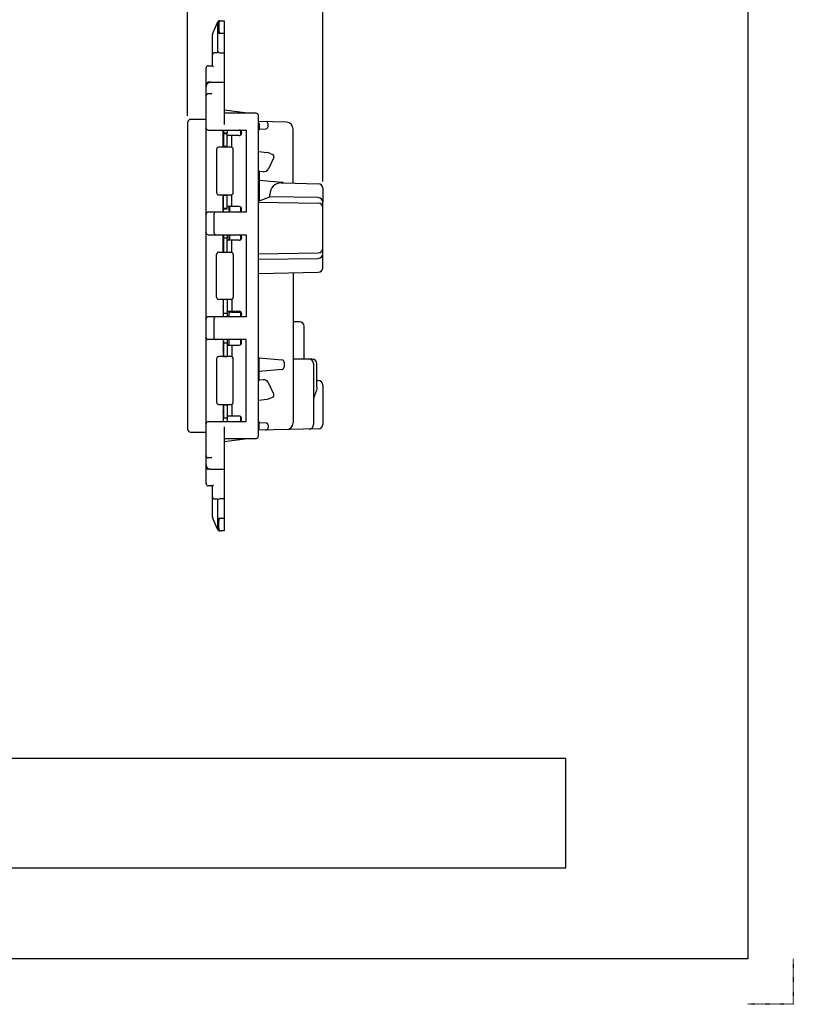
# Model space of a CAD drawing. Extents: x 0 to 340, y 0 to 360.
# Drawn here: x 170 to 340, y 0 to 216 of the extents above; entities that cross this region are included whole.
import ezdxf

# ---------------------------------------------------------------- set-up
doc = ezdxf.new("R2010")
doc.units = 0
doc.linetypes.add('DOT2', pattern=[0.125, 0, -0.125])
doc.layers.get('0').update_dxf_attribs({"linetype": 'CONTINUOUS'})
doc.layers.add('1', color=7, linetype='CONTINUOUS')

msp = doc.modelspace()

# ---------------------------------------------------------------- linework, layer by layer
at = {"color": 5, "linetype": 'CONTINUOUS'}
for p, q in [((236.599997, 179.221975), (236.599997, 176.165111)), ((231.499997, 149.9), (230.099997, 149.9)), ((232.499997, 141.7), (232.499997, 148.9)), ((234.299997, 141.7), (230.099997, 141.7)), ((235.299997, 135.529127), (235.299997, 140.7))]:
    msp.add_line(p, q, dxfattribs=at)
for points in [[(227.480815, 180.392036), (227.958392, 180.392036), (235.622213, 180.221729)], [(222.599997, 176.501311), (224.980815, 177.326927), (224.980815, 177.892036)], [(235.299997, 135.529127), (235.269962, 135.207504), (235.190388, 134.860095), (235.001873, 134.286946), (234.775105, 133.675715), (234.656757, 133.302158), (234.599926, 132.900001)]]:
    msp.add_lwpolyline(points, dxfattribs=at)
for centre, radius, start, end in [((227.480815, 177.892036), 2.5, 89.999999, 179.999998), ((235.599997, 179.221975), 1, 0, 88.726969), ((231.499997, 148.9), 1, 0, 90), ((234.299997, 140.7), 1, 0, 89.999999)]:
    msp.add_arc(centre, radius, start, end, dxfattribs=at)
at = {"layer": '1', "color": 5, "linetype": 'CONTINUOUS'}
for p, q in [((206.899997, 195.15), (206.899997, 242.999983)), ((236.599997, 180.721975), (236.599997, 242.999983)), ((212.389588, 213.093454), (213.475663, 215.658097)), ((213.450004, 215.499983), (213.450004, 209.499985)), ((213.750007, 215.499983), (213.750007, 213.749984)), ((214.950007, 213.249984), (213.950004, 213.249984)), ((213.950004, 208.999985), (214.950007, 208.999985)), ((210.950005, 114.350014), (210.950005, 205.649986)), ((212.350005, 206.149986), (212.600005, 205.899986)), ((211.950005, 202.499987), (211.450005, 202.499987)), ((211.950005, 202.499987), (214.950007, 202.499987)), ((212.250005, 199.999988), (211.450005, 199.999988)), ((221.950007, 195.7), (214.950007, 195.7)), ((222.450007, 124.8), (222.450007, 195.2)), ((206.899997, 193.65), (206.899997, 126.35)), ((210.950005, 194.35), (207.599997, 194.35)), ((228.639114, 193.73811), (222.450007, 193.899565)), ((224.599997, 192.813904), (224.599997, 193.356352)), ((214.749997, 188.249993), (214.749997, 191.99999)), ((214.749997, 190.5), (214.799997, 190.5)), ((214.799997, 191.99999), (214.799997, 188.249993)), ((215.599997, 191.2), (214.799997, 191.2)), ((215.599997, 191.99999), (215.599997, 191.3)), ((218.249997, 190.799991), (215.799997, 190.799991)), ((216.599997, 188.249993), (216.599997, 190.799991)), ((218.599997, 190.94292), (218.599997, 191.857062)), ((218.749997, 191.499991), (218.749997, 191.299991)), ((222.599997, 192.2), (224.137392, 192.315305)), ((230.099997, 180.344441), (230.099997, 192.23862)), ((216.440007, 188.249993), (213.749994, 188.249993)), ((215.599997, 188.4), (214.799997, 188.4)), ((213.249994, 187.749993), (213.249994, 178.249993)), ((216.940007, 178.249993), (216.940007, 187.749993)), ((222.450007, 187.316659), (224.411794, 187.095409)), ((224.921301, 186.949625), (225.581373, 186.634786)), ((225.81741, 185.968238), (224.652757, 183.526492)), ((223.516677, 182.844275), (222.599997, 182.884784)), ((222.599997, 181), (227.645263, 180.541339)), ((213.749994, 177.749993), (216.440007, 177.749993)), ((214.749997, 173.999996), (214.749997, 177.749993)), ((214.799997, 173.999996), (214.799997, 177.749993)), ((214.799997, 177.7), (215.599997, 177.7)), ((215.599997, 175.399995), (215.599997, 177.749993)), ((216.599997, 175.199995), (216.599997, 177.749993)), ((235.615222, 177.164995), (224.980815, 177.326927)), ((214.799997, 175.2), (214.749997, 175.2)), ((218.249997, 175.199995), (215.799997, 175.199995)), ((215.999997, 173.999996), (215.999997, 175.199995)), ((216.099997, 175.199995), (216.099997, 173.999996)), ((222.450007, 176.165461), (235.615222, 175.964995)), ((236.599997, 164.834889), (236.599997, 176.165111)), ((212.695286, 173.499996), (212.695286, 169.499997)), ((215.599997, 174.8), (214.799997, 174.8)), ((218.599997, 174.142924), (218.599997, 175.057067)), ((218.749997, 174.499996), (218.749997, 174.699995)), ((214.749997, 165.199998), (214.749997, 168.999997)), ((214.799997, 168.999997), (214.799997, 165.199998)), ((215.599997, 168.999997), (215.599997, 168.300007)), ((215.999997, 167.799998), (215.999997, 168.999997)), ((216.099997, 168.999997), (216.099997, 167.799998)), ((218.599995, 167.942926), (218.599995, 168.857069)), ((218.249993, 167.799997), (215.799997, 167.799998)), ((216.599997, 165.199998), (216.599997, 167.799998)), ((218.75, 168.499997), (218.749993, 168.299979)), ((213.249994, 155.300002), (213.249994, 164.699998)), ((213.749994, 165.199998), (216.440007, 165.199998)), ((216.940007, 164.699998), (216.940007, 155.300002)), ((222.450007, 164.834539), (235.615222, 165.035005)), ((236.599997, 161.778025), (236.599997, 164.834889)), ((222.450007, 163.634539), (235.615222, 163.835005)), ((222.450007, 160.485556), (235.622213, 160.778272)), ((230.099997, 160.655556), (230.099997, 127.722593)), ((216.440007, 154.800002), (213.749994, 154.800002)), ((214.749997, 154.800002), (214.749997, 151.000003)), ((214.799997, 151.000003), (214.799997, 154.800002)), ((216.599997, 154.800002), (216.599997, 152.200002)), ((215.599997, 151.699993), (215.599997, 151.000003)), ((215.799997, 152.200002), (218.249993, 152.200003)), ((215.999997, 151.000003), (215.999997, 152.200002)), ((216.599997, 151.999997), (218.599995, 151.999997)), ((218.599995, 151.142931), (218.599995, 152.057073)), ((218.749993, 151.700021), (218.75, 151.500003)), ((212.695286, 150.500003), (212.695286, 146.500004)), ((214.749997, 146.000004), (214.749997, 142.250007)), ((214.799997, 146.000004), (214.799997, 142.250007)), ((215.599997, 145.2), (214.799997, 145.2)), ((215.599997, 146.000004), (215.599997, 145.3)), ((215.999997, 144.800005), (215.999997, 146.000004)), ((218.599995, 144.942933), (218.599995, 145.857076)), ((218.749997, 145.300005), (218.749997, 145.500004)), ((214.749997, 143.8), (214.799997, 143.8)), ((215.799997, 144.800005), (218.249997, 144.800005)), ((216.599997, 144.800005), (216.599997, 142.250007)), ((213.249994, 141.750007), (213.249994, 132.250007)), ((213.249994, 141.750007), (213.249994, 132.250007)), ((215.599997, 142.250007), (213.749994, 142.250007)), ((216.440007, 142.250007), (213.749994, 142.250007)), ((214.799997, 142.3), (215.599997, 142.3)), ((216.940007, 132.250007), (216.940007, 141.750007)), ((222.599997, 142), (227.645264, 141.541339)), ((228.099997, 141.043393), (228.099997, 139.956607)), ((233.599997, 141.7), (233.599997, 141.7)), ((234.599997, 140.7), (234.599997, 127.33358)), ((227.645264, 139.458661), (222.599997, 139)), ((223.516677, 137.155725), (222.599997, 137.115216)), ((225.81741, 134.031762), (224.652757, 136.473508)), ((235.299997, 137.000001), (235.599997, 137.000001)), ((236.599997, 136.000001), (236.599997, 127.378025)), ((222.450007, 132.683342), (224.411794, 132.904591)), ((224.921301, 133.050376), (225.581373, 133.365214)), ((213.749994, 131.750007), (215.599997, 131.750007)), ((213.749994, 131.750007), (216.440007, 131.750007)), ((214.749997, 131.750007), (214.749997, 128.00001)), ((214.799997, 131.750007), (214.799997, 128.7)), ((215.599997, 131.6), (214.799997, 131.6)), ((216.599997, 131.750007), (216.599997, 129.200009)), ((214.799997, 129.5), (214.749997, 129.5)), ((214.799997, 128.8), (215.599997, 128.8)), ((215.599997, 128.7), (215.599997, 128.00001)), ((218.249997, 129.200009), (215.799997, 129.200009)), ((218.599995, 128.142938), (218.599995, 129.057081)), ((218.749997, 128.500009), (218.749997, 128.700009)), ((222.599997, 127.8), (224.137392, 127.684695)), ((207.599997, 125.65), (210.950005, 125.65)), ((235.622213, 126.378272), (222.450007, 126.085556)), ((224.599997, 127.186096), (224.599997, 126.622346)), ((214.950007, 124.3), (221.950007, 124.3)), ((214.950007, 123.638079), (220.086789, 124.254767)), ((212.250005, 120.000012), (211.450005, 120.000012)), ((211.950005, 117.500013), (211.450005, 117.500013)), ((211.950005, 117.500013), (214.950007, 117.500013)), ((212.350005, 113.850014), (212.600005, 114.100014)), ((213.450004, 110.500015), (213.450004, 104.500017)), ((214.950007, 111.000015), (213.950004, 111.000015)), ((213.474499, 104.34465), (212.389588, 106.906546)), ((213.750007, 104.500017), (213.750007, 106.250016)), ((213.950004, 106.750016), (214.950007, 106.750016))]:
    msp.add_line(p, q, dxfattribs=at)
for points in [[(10, 10), (10, 350), (330, 350), (330, 10), (10, 10)], [(290, 30), (290, 54), (50, 54), (50, 30), (290, 30)]]:
    msp.add_lwpolyline(points, close=True, dxfattribs=at)
for points in [[(213.950004, 215.999983), (214.950007, 215.999983), (214.950007, 193.19999)], [(211.450005, 206.149986), (212.350005, 206.149986), (212.350005, 212.898477)], [(213.450004, 209.499985), (213.450004, 208.999985), (212.850005, 208.999985)], [(220.086789, 195.745233), (214.950007, 196.361921), (214.950007, 196.361921)], [(222.599997, 193.408526), (222.599997, 192.2), (222.450007, 191.885022)], [(211.450005, 191.99999), (219.749997, 191.99999), (219.749995, 173.999996), (211.450005, 173.999996)], [(215.599997, 188.249993), (215.599997, 191.3), (214.749997, 191.3)], [(222.450007, 183.199979), (222.599997, 182.9), (222.599997, 176.501311), (222.450007, 176.501311)], [(214.749997, 174.7), (215.599997, 174.7), (215.599997, 177.749993)], [(211.450005, 168.999997), (219.749995, 168.999997), (219.749995, 151.000003), (211.450005, 151.000003)], [(215.599997, 165.199998), (215.599997, 168.300007), (214.749997, 168.300007)], [(215.599997, 154.800002), (215.599997, 151.699993), (214.749997, 151.699993)], [(211.450005, 128.00001), (219.749997, 128.00001), (219.749995, 146.000004), (211.450005, 146.000004)], [(214.749997, 145.3), (215.599997, 145.3), (215.599997, 142.250007)], [(222.450007, 136.800021), (222.599997, 137.1), (222.599997, 142), (222.450007, 142)], [(215.599997, 131.750007), (215.599997, 128.7), (214.749997, 128.7)], [(222.599997, 126.577901), (222.599997, 127.8), (222.450007, 128.114978)], [(214.950007, 126.80001), (214.950007, 104.000017), (213.950004, 104.000017)], [(212.350005, 107.101523), (212.350005, 113.850014), (211.450005, 113.850014)], [(212.850005, 111.000015), (213.450004, 111.000015), (213.450004, 110.500015)]]:
    msp.add_lwpolyline(points, dxfattribs=at)
at = {"layer": '1', "color": 5, "linetype": 'DOT2'}
msp.add_lwpolyline([(340, 10), (340, 0), (330, 0)], dxfattribs=at)
at = {"layer": '1', "color": 5, "linetype": 'CONTINUOUS'}
for centre, radius, start, end in [((213.950004, 215.499983), 0.5, 161.565013, 179.999998), ((213.950004, 215.499983), 0.5, 89.999999, 161.565001), ((214.250007, 215.499983), 0.5, 89.999999, -179.999998), ((212.850005, 212.898477), 0.5, 157.048315, 179.999998), ((213.950004, 213.749984), 0.5, -179.999998, -89.999999), ((214.250007, 213.749984), 0.5, -179.999998, -89.999999), ((212.850005, 208.499985), 0.5, 89.999999, 179.999998), ((213.950004, 209.499985), 0.5, -179.999998, -89.999999), ((211.450005, 205.649986), 0.5, 89.999999, -179.999998), ((211.950005, 201.499988), 1, 89.999999, -179.999998), ((211.450005, 201.999987), 0.5, 89.999999, -179.999998), ((211.450005, 199.499988), 0.5, 89.999999, -179.999998), ((220.036781, 195.24774), 0.5, 64.758715, 84.259946), ((221.950007, 195.2), 0.5, 0, 89.999999), ((207.599997, 193.65), 0.7, 89.999999, 179.999998), ((211.450005, 192.49999), 0.5, -179.999998, -89.999999), ((222.099997, 193.408526), 0.5, 0, 45.571305), ((224.099997, 193.356352), 0.5, 0, 88.505666), ((224.099997, 192.813904), 0.5, -85.710846, 0), ((228.599997, 192.23862), 1.5, 0, 88.505666), ((213.799997, 189.999999), 1, -18.194872, 18.194872), ((215.799997, 190.599991), 0.2, 89.999999, -179.999998), ((218.249997, 191.299991), 0.5, -89.999993, 0), ((218.249997, 191.499991), 0.5, 0, 89.933641), ((213.749994, 187.749993), 0.5, 89.999999, 179.999998), ((216.440007, 187.749993), 0.5, 0, 89.999999), ((224.232483, 185.505488), 1.6, 64.499999, 83.565383), ((225.366118, 186.183493), 0.5, -25.5, 64.499999), ((223.569655, 184.043105), 1.2, -92.530341, -25.5), ((227.599995, 180.043391), 0.500001, 44.209726, 84.805569), ((213.749994, 178.249993), 0.5, 179.999998, -89.999999), ((216.440007, 178.249993), 0.5, -89.999999, 0), ((213.799997, 175.999999), 1, -18.194872, 18.194872), ((215.799997, 175.399995), 0.2, -179.999998, -89.999999), ((218.249997, 174.699995), 0.5, 0, 89.999999), ((235.599997, 176.165111), 1, 0, 89.127629), ((235.599997, 174.965111), 1, 0, 89.127629), ((211.450005, 173.499996), 0.5, 89.999999, 179.999998), ((213.195286, 173.499996), 0.5, 90.023107, 179.999998), ((218.249997, 174.499996), 0.5, -89.999999, 0), ((211.450005, 169.499997), 0.5, 179.999998, -89.999999), ((213.195286, 169.499997), 0.5, -179.999998, -90.000002), ((218.25, 168.499997), 0.5, 0, 89.999996), ((213.799996, 166.999999), 1, -18.194872, 18.194872), ((215.799997, 167.599998), 0.2, 89.999999, 179.999998), ((218.249993, 168.299997), 0.5, -89.999999, -0.002044), ((213.749994, 164.699998), 0.5, 89.999999, 179.999998), ((216.440007, 164.699998), 0.5, 0, 89.999999), ((235.599997, 166.034889), 1, -89.127629, 0), ((235.599997, 164.834889), 1, -89.127629, 0), ((235.599997, 161.778025), 1, -88.726969, 0), ((213.749994, 155.300002), 0.5, 179.999998, -89.999999), ((216.440007, 155.300002), 0.5, -89.999999, 0), ((213.799996, 153.000001), 1, -18.194872, 18.194872), ((215.799997, 152.400002), 0.2, -179.999998, -89.999999), ((216.599997, 150.999997), 1, 89.999999, 126.869897), ((218.249993, 151.700003), 0.5, 0.002044, 89.999999), ((218.25, 151.500003), 0.5, -89.999998, 0), ((211.450005, 150.500003), 0.5, 90.000002, -179.999998), ((213.195286, 150.500003), 0.5, 90.030838, -179.999998), ((211.450005, 146.500004), 0.5, -179.999998, -89.999999), ((213.195286, 146.500004), 0.5, 179.999998, -89.999999), ((218.249997, 145.500004), 0.5, 0, 89.999999), ((218.249997, 145.300005), 0.5, -89.999999, 0), ((213.799997, 144.000001), 1, -18.194872, 18.194872), ((215.799997, 144.600005), 0.2, 89.999999, 179.999998), ((213.749994, 141.750007), 0.5, 89.999999, 179.999998), ((213.749994, 141.750007), 0.5, 89.999999, 179.999998), ((216.440007, 141.750007), 0.5, 0, 89.999999), ((227.599997, 141.043393), 0.5, 0, 84.80557), ((233.599997, 140.7), 1, 0, 89.999999), ((227.599997, 139.956607), 0.5, -84.80557, 0), ((223.569655, 135.956895), 1.2, 25.5, 92.530341), ((235.599997, 136.000001), 1, 0, 89.999999), ((213.749994, 132.250007), 0.5, 179.999998, -89.999999), ((213.749994, 132.250007), 0.5, 179.999998, -89.999999), ((216.440007, 132.250007), 0.5, -89.999999, 0), ((224.232483, 134.494512), 1.6, -83.565383, -64.499999), ((225.366118, 133.816507), 0.5, -64.499999, 25.5), ((213.799997, 130.000001), 1, -18.194872, 18.194872), ((211.450005, 127.50001), 0.5, 89.999999, 179.999998), ((215.799997, 129.400009), 0.2, 179.999998, -89.999999), ((218.249997, 128.700009), 0.5, 0, 89.999999), ((218.249997, 128.500009), 0.5, -89.933642, 0), ((224.099997, 127.186096), 0.5, 0, 85.710846), ((228.599997, 127.722593), 1.5, -88.726969, 0), ((207.599997, 126.35), 0.7, -179.999998, -89.999999), ((222.099997, 126.577901), 0.5, -45.571305, 0), ((224.099997, 126.622346), 0.5, -88.726969, 0), ((233.599997, 127.33358), 1, -88.726969, 0), ((235.599997, 127.378025), 1, -88.726969, 0), ((220.036781, 124.75226), 0.5, -84.259946, -64.758715), ((221.950007, 124.8), 0.5, -89.999999, 0), ((211.450005, 120.500012), 0.5, -179.999998, -89.999999), ((211.950005, 118.500012), 1, 179.999998, -89.999999), ((211.450005, 118.000013), 0.5, 179.999998, -89.999999), ((211.450005, 114.350014), 0.5, 179.999998, -89.999999), ((212.850005, 111.500015), 0.5, -176.079448, -89.999999), ((213.950004, 110.500015), 0.5, 89.999999, 179.999998), ((212.850005, 107.101523), 0.5, 179.999998, -157.048315), ((213.950004, 106.250016), 0.5, 89.999999, -179.999998), ((214.250007, 106.250016), 0.5, 89.999999, 179.999998), ((213.950004, 104.500017), 0.5, 179.999998, -161.565013), ((213.950313, 104.500796), 0.500779, -161.83188, -90.035272), ((214.250007, 104.500017), 0.5, 179.999998, -89.999999)]:
    msp.add_arc(centre, radius, start, end, dxfattribs=at)

doc.saveas('drawing.dxf')
